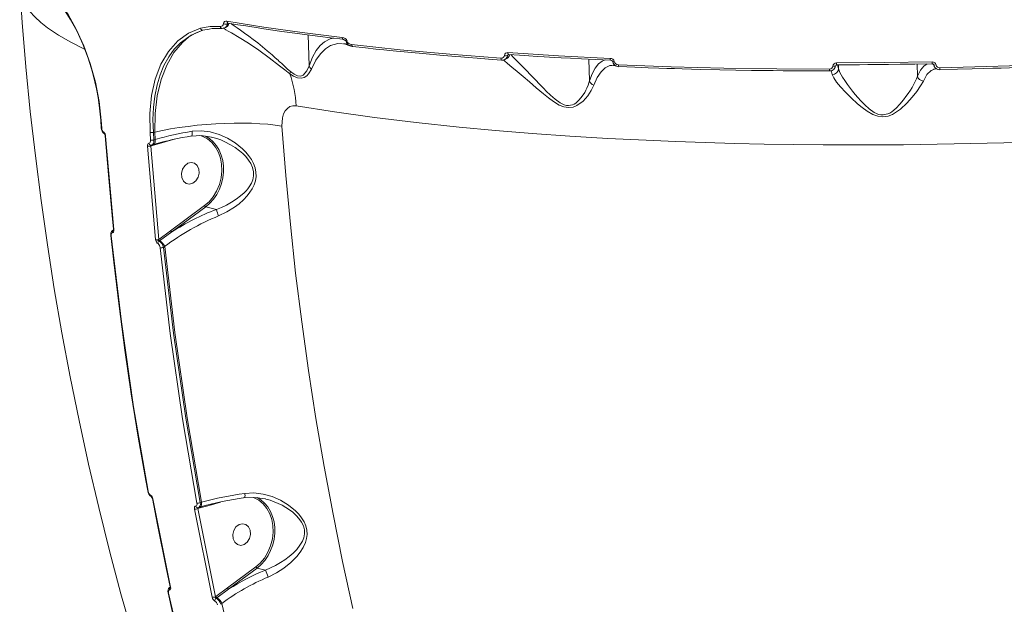
# Model space of a CAD drawing. Units: millimetres. Extents: x 34263 to 49515, y -5113 to 13133.
# Drawn here: x 45722 to 46126, y -1012 to -771 of the extents above; entities that cross this region are included whole.
import ezdxf

# ---------------------------------------------------------------- set-up
doc = ezdxf.new("R2010")
doc.units = ezdxf.units.MM
doc.layers.add('DiKom', color=7, linetype='Continuous')

msp = doc.modelspace()

# ---------------------------------------------------------------- linework, layer by layer
at = {"layer": 'DiKom', "color": 7, "linetype": 'Continuous', "lineweight": 15}
for p, q in [((45796.87, -775.85), (45799.44, -775.37)), ((45806.95, -773.57), (45807.06, -773.09)), ((45807.13, -772.88), (45807.06, -773.09)), ((45807.39, -772.92), (45807.46, -772.91)), ((45840.18, -777.77), (45840.47, -790.38)), ((45855.68, -780.3), (45854.5, -779.57)), ((45854.61, -781.36), (45854.76, -781.37)), ((45854.72, -781.3), (45857.13, -782.18)), ((45955.39, -787.72), (45955.6, -796.64)), ((45965.14, -788.72), (45964.24, -788.18)), ((45965.27, -790.18), (45966.55, -790.54)), ((45965.33, -790.25), (45965.44, -790.25)), ((46057.84, -791.57), (46057.4, -790.03)), ((46057.81, -790.03), (46057.84, -791.57)), ((46057.84, -791.57), (46057.84, -791.57)), ((46090.12, -789.7), (46090.23, -794.67)), ((46096.92, -790.07), (46096.12, -789.59)), ((45754.97, -812.84), (45754.97, -812.82)), ((45754.99, -812.84), (45755.2, -815.95)), ((45755.14, -812.95), (45755.36, -816.06)), ((45756.98, -819.32), (45760.37, -857.66)), ((45775.44, -820.92), (45775.21, -817.81)), ((45777.12, -817.67), (45776.58, -817.76)), ((45776.81, -820.86), (45776.58, -817.76)), ((45777.33, -820.71), (45777.12, -817.67)), ((45777.49, -861.8), (45774.1, -823.46)), ((45775.47, -823.41), (45776.18, -823.2)), ((45778.86, -861.71), (45775.47, -823.41)), ((45775.53, -822.99), (45776.08, -822.88)), ((45775.93, -822.94), (45776.57, -822.75)), ((45775.94, -822.91), (45776.07, -822.87)), ((45776.18, -823.2), (45781.4, -821.71)), ((45776.57, -822.75), (45776.6, -822.74)), ((45776.81, -820.86), (45777.33, -820.71)), ((45781.4, -821.71), (45785.19, -820.59)), ((45797.6, -847.86), (45783.65, -858.14)), ((45798.07, -848.35), (45784.13, -858.62)), ((45798.07, -848.35), (45802.42, -849.4)), ((45802.42, -849.4), (45802.42, -849.4)), ((45760.2, -857.9), (45759.81, -858.05)), ((45760.01, -857.89), (45759.82, -858.03)), ((45760.21, -857.73), (45760.03, -857.87)), ((45783.65, -858.14), (45778.86, -861.71)), ((45784.13, -858.62), (45779.11, -862.32)), ((45778.81, -862.05), (45778.86, -861.71)), ((45779.11, -862.32), (45778.94, -862.44)), ((45780.72, -865.04), (45781.23, -864.67)), ((45774.24, -965.02), (45774.24, -965.01)), ((45776.15, -968.18), (45776.15, -968.17)), ((45776.32, -968.31), (45783.62, -1004.54)), ((45795.83, -969.82), (45796.36, -969.66)), ((45800.44, -970.66), (45804.07, -969.59)), ((45800.74, -1008.68), (45793.45, -972.45)), ((45794.72, -971.9), (45795.2, -971.8)), ((45794.8, -972.27), (45795.21, -972.15)), ((45802.1, -1008.47), (45794.8, -972.27)), ((45795.05, -971.86), (45795.59, -971.7)), ((45795.11, -971.81), (45795.23, -971.77)), ((45795.21, -972.15), (45800.44, -970.66)), ((45795.59, -971.7), (45795.63, -971.69)), ((45818.65, -996.22), (45806.98, -1004.82)), ((45819.13, -996.71), (45807.46, -1005.31)), ((45819.13, -996.71), (45822.55, -997.53)), ((45822.55, -997.53), (45822.55, -997.53)), ((45783.57, -1004.55), (45783.2, -1004.68)), ((45783.46, -1004.48), (45783.21, -1004.66)), ((45783.45, -1004.41), (45783.45, -1004.4)), ((45806.98, -1004.82), (45802.19, -1008.4)), ((45807.46, -1005.31), (45802.62, -1008.87)), ((45782.66, -1006.81), (45782.66, -1006.8)), ((45802.19, -1008.4), (45802.1, -1008.47)), ((45802.62, -1008.87), (45802.32, -1009.08)), ((45804.25, -1011.58), (45804.73, -1011.22))]:
    msp.add_line(p, q, dxfattribs=at)
at = {"layer": 'DiKom', "color": 7, "linetype": 'Continuous', "lineweight": 15, "flags": 128}
for points in [[(45721.7, -758.24), (45722.71, -772.61), (45724.25, -790.92), (45726.06, -809.2), (45728.12, -827.46), (45730.45, -845.69), (45733.05, -863.89), (45735.9, -882.03), (45739.02, -900.13), (45742.41, -918.17), (45746.05, -936.15), (45749.96, -954.05), (45754.14, -971.88), (45758.58, -989.63), (45763.28, -1007.29), (45768.24, -1024.85)], [(45748.35, -783.54), (45742.75, -780.78), (45737.57, -777.82), (45733.13, -774.82), (45730.32, -772.59), (45727.91, -770.34), (45725.9, -768.09), (45724.29, -765.83), (45723.06, -763.56), (45722.22, -761.29), (45721.75, -759.03), (45721.77, -758.3)], [(45734.1, -760.08), (45737.88, -764.23), (45741.54, -769.4), (45744.94, -775.4), (45748.02, -782.17), (45750.64, -789.47), (45752.75, -797.18), (45754.26, -805.06), (45755.14, -812.95)], [(45734.27, -760.67), (45736.73, -763.24), (45738.71, -765.68), (45740.24, -767.79), (45741.37, -769.5), (45742.45, -771.25), (45745.11, -776.11), (45747.58, -781.53), (45749.77, -787.31), (45751.54, -793.04), (45752.02, -794.82), (45752.56, -797), (45753.19, -799.89), (45753.86, -803.49), (45754.49, -807.8), (45754.97, -812.82)], [(45775.21, -817.81), (45775.08, -810.07), (45775.79, -802.68), (45777.32, -795.89), (45779.67, -789.76), (45782.77, -784.52), (45786.58, -780.24), (45790.99, -777.06), (45795.94, -775.03)], [(45776.58, -817.76), (45776.4, -812.53), (45776.59, -807.58), (45777.13, -802.95), (45778.08, -798.3), (45779.36, -794.08), (45780.92, -790.29), (45782.91, -786.7), (45785.17, -783.58), (45787.69, -780.96), (45792.02, -777.84), (45796.87, -775.85)], [(45777.12, -817.67), (45777.25, -809.99), (45778.15, -802.72), (45779.77, -796.05), (45782.06, -790.12), (45784.99, -785.02), (45788.52, -780.84), (45791.06, -778.71), (45793.85, -777.03), (45796.87, -775.85)], [(45795.94, -775.03), (45799.9, -774.3), (45804.03, -774.25)], [(45795.94, -775.03), (45796, -775.21), (45796.08, -775.38), (45796.18, -775.53), (45796.31, -775.66), (45796.44, -775.75), (45796.58, -775.82), (45796.73, -775.85), (45796.87, -775.85)], [(45799.44, -775.37), (45800.74, -775.13), (45804.78, -775.07)], [(45804.03, -774.25), (45804.06, -774.43), (45804.11, -774.6), (45804.18, -774.75), (45804.28, -774.88), (45804.39, -774.98), (45804.51, -775.04), (45804.65, -775.08), (45804.78, -775.07)], [(45805.23, -774.9), (45805.58, -775.17), (45806.28, -775.6), (45807.3, -776.18), (45808.6, -776.92), (45811.84, -778.81), (45815.67, -781.19), (45819.83, -783.99), (45824.11, -787.11), (45828.38, -790.43), (45830.47, -792.08), (45832.56, -793.68)], [(45805.36, -773.13), (45805.59, -773.21), (45805.85, -773.27), (45806.14, -773.3), (45806.41, -773.31), (45806.66, -773.29), (45806.86, -773.24), (45807, -773.17), (45807.06, -773.09)], [(45806.74, -772.1), (45821.91, -774.5), (45837.71, -776.72), (45854.08, -778.78)], [(45807.12, -772.87), (45811.21, -773.54), (45814.49, -774.07), (45816.94, -774.45), (45818.92, -774.76), (45820.96, -775.07), (45829.28, -776.29), (45834.69, -777.04), (45839.75, -777.72), (45841.93, -778), (45845.07, -778.4), (45849.23, -778.92), (45854.41, -779.54)], [(45832.91, -792.81), (45831.69, -791.75), (45830.43, -790.61), (45829.12, -789.41), (45828.7, -789.02), (45828.25, -788.6), (45827.75, -788.15), (45827.21, -787.66), (45826.47, -787), (45825.27, -785.93), (45823.33, -784.25), (45821.39, -782.64), (45819.39, -781.02), (45817.58, -779.63), (45815.71, -778.23), (45814.03, -777.02), (45812.39, -775.85), (45810.97, -774.87), (45809.71, -773.99), (45808.74, -773.3), (45808.48, -773.09)], [(45850.6, -779.08), (45849.14, -779.33), (45846.76, -780.59), (45845.04, -782.12), (45843.41, -784.2), (45841.88, -786.91), (45840.47, -790.38)], [(45854.69, -779.58), (45855.27, -779.85), (45855.28, -779.85)], [(45841.44, -791.76), (45843.2, -788.16), (45845.12, -785.46), (45847.18, -783.49), (45849.35, -782.14), (45852.32, -781.27), (45854.26, -781.35)], [(45854.76, -781.37), (45855.38, -781.39), (45858.51, -782.51)], [(45856.86, -781.97), (45857.67, -782.35), (45858.51, -782.51)], [(45857.94, -781.7), (45877.84, -783.82), (45898.3, -785.69), (45919.25, -787.31)], [(45858.26, -782.46), (45863.61, -783.07), (45867.9, -783.53), (45871.11, -783.87), (45873.69, -784.14), (45876.34, -784.4), (45887.15, -785.44), (45894.15, -786.07), (45900.68, -786.63), (45902.82, -786.8), (45905.75, -787.04), (45909.5, -787.33), (45914.08, -787.67), (45919.5, -788.06)], [(45919.25, -787.31), (45919.26, -787.49), (45919.29, -787.65), (45919.33, -787.8), (45919.38, -787.92), (45919.45, -788.02), (45919.52, -788.08), (45919.6, -788.11), (45919.68, -788.1)], [(45920.36, -788.03), (45920.73, -788.44), (45921.98, -789.5), (45923.76, -790.97), (45925.91, -792.76), (45928.35, -794.83), (45930.97, -797.08), (45933.73, -799.48), (45936.67, -801.96), (45938.71, -803.59), (45940.86, -805.14), (45943.2, -806.53), (45945.09, -807.28), (45947.02, -807.6), (45948.83, -807.4), (45950.42, -806.79), (45952.94, -804.94), (45954.85, -802.78), (45956.29, -800.57), (45957.33, -798.4)], [(45921.48, -787.39), (45921.52, -787.36), (45921.92, -786.74)], [(45922.1, -785.02), (45942.93, -786.31), (45964.02, -787.37)], [(45922.1, -786.11), (45922.12, -786.02), (45922.16, -785.95), (45922.17, -785.94)], [(45922.13, -786), (45922.25, -785.87), (45922.43, -785.82)], [(45922.35, -785.78), (45926.82, -786.08), (45930.75, -786.34), (45934.12, -786.55), (45936.93, -786.72), (45939.18, -786.85), (45941.07, -786.96), (45943.99, -787.12), (45947.76, -787.33), (45952.37, -787.57), (45957.86, -787.84), (45964.22, -788.13)], [(45922.35, -785.78), (45922.39, -785.8), (45922.44, -785.82)], [(45955.6, -796.65), (45955.36, -797.43), (45955.01, -798.42), (45954.5, -799.63), (45954.12, -800.43), (45953.62, -801.36), (45952.62, -802.95), (45951.41, -804.45), (45949.96, -805.74), (45949.28, -806.16), (45948.6, -806.47), (45946.97, -806.76), (45946.11, -806.68), (45945.21, -806.43), (45944.39, -806.09), (45943.53, -805.61), (45941.51, -804.16), (45939.63, -802.52), (45937.85, -800.79), (45936.84, -799.78), (45935.89, -798.8), (45934.68, -797.54), (45933.83, -796.65), (45932.91, -795.68), (45931.31, -794.01), (45929.84, -792.48), (45928.44, -791.05), (45926.48, -789.07), (45924.81, -787.4), (45924.12, -786.7), (45923.59, -786.13), (45923.37, -785.85)], [(45962.03, -788.03), (45960.81, -788.47), (45959.36, -789.61), (45957.99, -791.34), (45956.73, -793.69), (45955.6, -796.64)], [(45964.28, -788.16), (45964.24, -788.15), (45964.22, -788.13)], [(46099.41, -791.27), (46118.55, -790.77), (46137.42, -790.11), (46155.99, -789.31), (46174.22, -788.36), (46192.09, -787.27)], [(46099.44, -792.02), (46106.69, -791.85), (46112.72, -791.7), (46117.53, -791.56), (46121.17, -791.45), (46124.54, -791.34), (46127.98, -791.22), (46136.25, -790.92), (46144.55, -790.58), (46151.57, -790.27), (46158.48, -789.95), (46164.77, -789.63), (46167.92, -789.46), (46172.21, -789.23), (46177.66, -788.92), (46184.26, -788.53), (46192, -788.04)], [(45832.56, -793.68), (45834.15, -794.7), (45835.75, -795.38), (45837.25, -795.55), (45838.51, -795.23), (45839.52, -794.58), (45840.32, -793.73), (45841.44, -791.76)], [(45840.47, -790.39), (45839.6, -792.53), (45838.12, -794.23), (45837.04, -794.65), (45835.72, -794.54), (45834.3, -793.85), (45832.91, -792.81)], [(45840.47, -790.39), (45840.82, -791.14), (45841.44, -791.76)], [(45957.33, -798.4), (45958.77, -795.22), (45960.37, -792.86), (45962.1, -791.24), (45963.94, -790.36), (45964.98, -790.28)], [(45964.28, -788.16), (45964.58, -788.22), (45964.84, -788.34)], [(45966.5, -790.49), (45967.1, -790.71), (45967.7, -790.8)], [(45967.45, -790.01), (45989.08, -790.8), (46010.77, -791.35), (46032.46, -791.67), (46054.08, -791.77)], [(45967.64, -790.76), (45974.21, -791.03), (45979.69, -791.23), (45984.08, -791.39), (45987.41, -791.5), (45990.5, -791.59), (45993.66, -791.69), (46001.32, -791.89), (46009.04, -792.07), (46015.61, -792.2), (46022.11, -792.3), (46028.05, -792.38), (46031.05, -792.41), (46035.14, -792.45), (46040.35, -792.49), (46046.68, -792.52), (46054.16, -792.53)], [(45967.64, -790.76), (45967.66, -790.78), (45967.7, -790.8)], [(46054.08, -791.77), (46054.09, -791.95), (46054.1, -792.12), (46054.11, -792.26), (46054.13, -792.39), (46054.15, -792.48), (46054.17, -792.54), (46054.19, -792.56), (46054.21, -792.56)], [(46055.9, -791.86), (46056.36, -791.28), (46056.63, -790.45)], [(46056.03, -791.75), (46056.06, -791.72), (46056.44, -791.13)], [(46056.98, -789.27), (46076.72, -789.14), (46096.28, -788.83)], [(46057.06, -790.03), (46062.11, -790.01), (46066.39, -789.99), (46069.9, -789.96), (46072.64, -789.94), (46074.79, -789.92), (46078.34, -789.88), (46083.11, -789.82), (46089.1, -789.72), (46096.31, -789.59)], [(46057.06, -790.03), (46057.07, -790.05), (46057.08, -790.06)], [(46090.24, -794.7), (46089.82, -795.73), (46089.28, -796.89), (46088.7, -798.01), (46087.99, -799.29), (46087.32, -800.39), (46086.41, -801.8), (46085.52, -803.09), (46084.56, -804.39), (46083.04, -806.23), (46081.52, -807.83), (46079.7, -809.32), (46078.87, -809.83), (46078.07, -810.21), (46076.19, -810.63), (46075.23, -810.58), (46074.25, -810.37), (46073.38, -810.04), (46072.47, -809.57), (46070.44, -808.14), (46068.62, -806.49), (46066.95, -804.76), (46065.79, -803.47), (46064.71, -802.19), (46063.55, -800.78), (46062.71, -799.7), (46061.47, -798.04), (46060.41, -796.53), (46059.49, -795.12), (46058.41, -793.19), (46057.84, -791.57)], [(46094.19, -789.63), (46092.81, -790.53), (46091.46, -792.23), (46090.23, -794.67)], [(46092.64, -796.69), (46094.13, -794.04), (46095.79, -792.36), (46097.57, -791.69), (46098.33, -791.84)], [(46096.31, -789.62), (46096.31, -789.61), (46096.31, -789.59)], [(46096.31, -789.62), (46096.51, -789.65), (46096.67, -789.72)], [(46096.84, -791.84), (46097.56, -791.64), (46098.35, -791.85)], [(46098.29, -791.83), (46098.86, -792.01), (46099.44, -792.06)], [(46099.44, -792.02), (46099.44, -792.04), (46099.44, -792.06)], [(46054.82, -792.48), (46054.99, -792.87), (46055.26, -793.98)], [(46055.26, -793.98), (46055.86, -795.37), (46057.04, -797.09), (46058.69, -799.08), (46060.7, -801.28), (46063, -803.6), (46065.6, -806), (46067.52, -807.6), (46069.61, -809.12), (46071.96, -810.46), (46073.91, -811.17), (46076.05, -811.44), (46078.15, -811.12), (46080.04, -810.36), (46083.22, -808.2), (46085.84, -805.76), (46088.07, -803.31), (46089.97, -800.94), (46091.52, -798.7), (46092.64, -796.69)], [(46090.23, -794.67), (46090.23, -794.69), (46090.24, -794.7)], [(45835.15, -806.87), (45833.86, -806.84), (45832.65, -807.19), (45831.59, -807.9), (45830.7, -808.93), (45830.02, -810.22), (45829.56, -811.74), (45829.34, -815.18)], [(46145.78, -821.32), (46125.68, -822.03), (46105.23, -822.54), (46084.49, -822.85), (46063.53, -822.95), (46051.48, -822.9), (46039.39, -822.78), (46027.27, -822.59), (46015.15, -822.32), (46003.03, -821.97), (45990.92, -821.54), (45978.85, -821.02), (45963.11, -820.23), (45947.52, -819.28), (45932.13, -818.2), (45916.96, -816.97), (45902.07, -815.59), (45884.4, -813.72), (45867.31, -811.64), (45850.87, -809.36), (45835.15, -806.87)], [(45755.14, -812.95), (45755.05, -812.92), (45754.99, -812.88), (45754.97, -812.84), (45754.97, -812.84)], [(45755.36, -816.06), (45755.27, -816.03), (45755.22, -815.99), (45755.19, -815.95)], [(45829.34, -815.18), (45826.56, -814.78), (45823.55, -814.45), (45820.32, -814.21), (45816.92, -814.05), (45813.37, -813.97), (45809.71, -813.98), (45805.96, -814.08), (45802.16, -814.26), (45798.35, -814.53), (45794.56, -814.87), (45790.83, -815.29), (45787.18, -815.79), (45783.66, -816.35), (45780.3, -816.98), (45777.12, -817.67)], [(45829.34, -815.18), (45830.92, -835.42), (45832.8, -855.58), (45834.97, -875.65), (45837.45, -895.64), (45840.22, -915.54), (45843.29, -935.33), (45846.65, -955.01), (45850.31, -974.58), (45854.26, -994.03), (45858.5, -1013.36)], [(45756.98, -819.32), (45756.88, -819.29), (45756.83, -819.25), (45756.8, -819.21), (45756.8, -819.21)], [(45756.82, -819.2), (45758.1, -835.25), (45759.78, -853.39), (45760.22, -857.54)], [(45792.03, -819.32), (45796.18, -819.08), (45800.44, -819.69)], [(45803.37, -852.09), (45806.75, -850.45), (45809.87, -848.5), (45811.78, -847.06), (45813.56, -845.47), (45815.14, -843.78), (45816.23, -842.37), (45817.13, -840.95), (45817.92, -839.33), (45818.44, -837.71), (45818.72, -835.92), (45818.68, -834.12), (45818.32, -832.33), (45817.65, -830.52), (45816.79, -828.91), (45815.68, -827.29), (45814.5, -825.88), (45813.14, -824.51), (45810.2, -822.13), (45807, -820.17), (45803.54, -818.62), (45799.94, -817.58), (45796.2, -817.11), (45792.47, -817.32)], [(45795.62, -819.11), (45796.65, -819.37), (45798.74, -820.42), (45800.59, -821.95), (45802.13, -823.85), (45803.3, -826.02), (45804.1, -828.34), (45804.56, -830.82), (45804.66, -833.54), (45804.37, -836.37), (45803.65, -839.19), (45802.54, -841.85), (45801.1, -844.24), (45799.42, -846.26), (45797.6, -847.86)], [(45797.95, -819.32), (45797.97, -819.33), (45799.66, -820.33), (45801.18, -821.64), (45802.51, -823.24), (45803.61, -825.08), (45804.46, -827.13), (45805.04, -829.34), (45805.33, -831.67), (45805.34, -834.06), (45805.06, -836.46), (45804.5, -838.82), (45803.66, -841.1), (45802.58, -843.23), (45801.27, -845.18), (45799.75, -846.89), (45798.07, -848.35)], [(45800.36, -819.69), (45800.92, -819.81), (45802.67, -820.33), (45804.23, -820.89), (45805.96, -821.64), (45808.29, -822.85), (45810.09, -823.98), (45811.92, -825.33), (45813.25, -826.49), (45814.48, -827.74), (45815.66, -829.2), (45816.55, -830.61), (45817.27, -832.22), (45817.68, -833.95), (45817.71, -835.66), (45817.59, -836.47), (45817.37, -837.29), (45816.8, -838.69), (45815.93, -840.14), (45815.3, -840.97), (45814.62, -841.76), (45813.86, -842.54), (45812.36, -843.87), (45810.59, -845.2), (45808.65, -846.45), (45806.56, -847.6), (45804.54, -848.56), (45802.42, -849.4)], [(45774.1, -823.46), (45774.12, -822.97), (45774.25, -822.57), (45774.47, -822.29), (45774.76, -822.19)], [(45774.76, -822.19), (45775.06, -822.08), (45775.28, -821.81), (45775.41, -821.41), (45775.44, -820.92)], [(45775.47, -823.41), (45775.48, -823.26), (45775.51, -823.18), (45775.55, -823.1), (45775.6, -823.03), (45775.66, -822.99), (45775.75, -822.96)], [(45776.07, -822.87), (45776.16, -822.84), (45776.38, -822.65), (45776.58, -822.35), (45776.73, -821.94), (45776.8, -821.54), (45776.81, -820.86)], [(45776.6, -822.74), (45776.61, -822.74), (45776.83, -822.62), (45777.01, -822.43), (45777.16, -822.18), (45777.27, -821.87), (45777.34, -821.51), (45777.36, -821.12), (45777.33, -820.71)], [(45792.81, -838.66), (45791.4, -839.02), (45790.04, -838.7), (45788.94, -837.75), (45788.27, -836.32), (45788.12, -834.62), (45788.53, -832.91), (45789.42, -831.45), (45790.67, -830.47)], [(45790.67, -830.47), (45792.08, -830.11), (45793.44, -830.43), (45794.54, -831.38), (45795.22, -832.81), (45795.36, -834.52), (45794.96, -836.22), (45794.06, -837.68), (45792.81, -838.66)], [(45759.11, -860.16), (45759.11, -860.16), (45759.11, -860.16)], [(45759.28, -860.28), (45759.19, -860.24), (45759.14, -860.2), (45759.11, -860.16)], [(45759.14, -860.15), (45760.31, -871.13), (45762.47, -889.18), (45764.86, -907.18), (45767.49, -925.12), (45770.36, -943), (45773.47, -960.8), (45774.26, -965.01)], [(45759.83, -858.97), (45759.56, -859.07), (45759.37, -859.36), (45759.28, -859.78), (45759.28, -860.28)], [(45759.28, -860.28), (45763.44, -895.53), (45768.48, -930.49), (45774.41, -965.14)], [(45760.35, -858.36), (45760.27, -858.61), (45760.15, -858.8), (45760, -858.93), (45759.83, -858.97)], [(45760.18, -857.81), (45760.15, -857.81), (45760.03, -857.87)], [(45760.2, -857.54), (45760.21, -857.76), (45760.19, -857.93)], [(45760.37, -857.66), (45760.28, -857.63), (45760.22, -857.59), (45760.2, -857.54), (45760.2, -857.54)], [(45760.37, -857.66), (45760.39, -858.03), (45760.35, -858.36)], [(45777.68, -862.55), (45777.56, -862.18), (45777.49, -861.8)], [(45778.94, -862.44), (45778.88, -862.38), (45778.83, -862.28), (45778.81, -862.18), (45778.81, -862.05)], [(45796.36, -969.66), (45790.43, -934.97), (45785.38, -899.97), (45781.23, -864.67)], [(45794.48, -969.99), (45788.55, -935.34), (45783.51, -900.38), (45779.36, -865.13)], [(45795.83, -969.82), (45789.91, -935.19), (45784.87, -900.27), (45780.72, -865.04)], [(45774.41, -965.14), (45774.32, -965.1), (45774.26, -965.06), (45774.24, -965.02)], [(45823.68, -1000.37), (45827.07, -998.66), (45830.16, -996.67), (45832.97, -994.42), (45835.43, -991.95), (45836.86, -990.15), (45838.07, -988.24), (45838.98, -986.25), (45839.45, -984.56), (45839.65, -982.91), (45839.55, -981.13), (45839.12, -979.37), (45838.41, -977.7), (45837.4, -976.04), (45836.27, -974.59), (45834.9, -973.17), (45831.98, -970.81), (45828.74, -968.87), (45825.27, -967.36), (45821.63, -966.34), (45817.87, -965.86), (45814.1, -966.01)], [(45776.32, -968.31), (45776.23, -968.27), (45776.17, -968.23), (45776.15, -968.18)], [(45776.18, -968.17), (45778.2, -978.9), (45781.78, -996.55), (45783.48, -1004.39)], [(45793.96, -971.22), (45794.24, -971.12), (45794.43, -970.86), (45794.51, -970.47), (45794.48, -969.99)], [(45795.23, -971.77), (45795.39, -971.71), (45795.71, -971.27), (45795.86, -970.65), (45795.83, -969.82)], [(45795.63, -971.69), (45795.64, -971.69), (45795.86, -971.57), (45796.04, -971.38), (45796.19, -971.13), (45796.3, -970.82), (45796.37, -970.47), (45796.39, -970.08), (45796.36, -969.66)], [(45813.74, -967.85), (45818.15, -967.65), (45822.62, -968.32)], [(45817.53, -967.68), (45817.71, -967.72), (45819.8, -968.78), (45821.65, -970.3), (45823.19, -972.21), (45824.36, -974.38), (45825.16, -976.7), (45825.62, -979.18), (45825.72, -981.89), (45825.42, -984.72), (45824.7, -987.54), (45823.59, -990.21), (45822.15, -992.6), (45820.47, -994.62), (45818.65, -996.22)], [(45819.18, -967.76), (45820.72, -968.69), (45822.24, -970), (45823.57, -971.6), (45824.67, -973.44), (45825.51, -975.49), (45826.09, -977.7), (45826.39, -980.02), (45826.4, -982.41), (45826.12, -984.82), (45825.55, -987.18), (45824.72, -989.45), (45823.64, -991.59), (45822.32, -993.53), (45820.81, -995.25), (45819.13, -996.71)], [(45822.72, -968.35), (45824.52, -968.85), (45826.19, -969.44), (45827.83, -970.12), (45829.43, -970.9), (45830.96, -971.77), (45832.43, -972.73), (45833.83, -973.8), (45835.24, -975.08), (45836.35, -976.32), (45837.38, -977.79), (45838.15, -979.39), (45838.56, -981.05), (45838.6, -982.69), (45838.29, -984.24), (45837.73, -985.67), (45836.74, -987.34), (45835.42, -989.01), (45833.95, -990.51), (45832.35, -991.9), (45830.52, -993.27), (45828.75, -994.43), (45826.73, -995.6), (45824.68, -996.63), (45822.55, -997.53)], [(45793.45, -972.45), (45793.41, -971.97), (45793.49, -971.58), (45793.68, -971.32), (45793.96, -971.22)], [(45794.8, -972.27), (45794.77, -972.11), (45794.78, -971.99), (45794.84, -971.91), (45794.93, -971.87)], [(45813.87, -987.02), (45812.46, -987.38), (45811.1, -987.06), (45810, -986.11), (45809.32, -984.68), (45809.18, -982.97), (45809.58, -981.27), (45810.48, -979.81), (45811.73, -978.83)], [(45811.73, -978.83), (45813.14, -978.47), (45814.5, -978.79), (45815.6, -979.74), (45816.28, -981.17), (45816.42, -982.87), (45816.01, -984.58), (45815.12, -986.04), (45813.87, -987.02)], [(45783.22, -1005.74), (45782.98, -1005.83), (45782.83, -1006.08), (45782.77, -1006.47), (45782.83, -1006.94)], [(45783.62, -1004.54), (45783.68, -1005.01), (45783.62, -1005.39), (45783.47, -1005.65), (45783.22, -1005.74)], [(45783.45, -1004.41), (45783.47, -1004.51), (45783.48, -1004.59), (45783.49, -1004.64), (45783.5, -1004.65), (45783.5, -1004.65)], [(45783.62, -1004.54), (45783.53, -1004.5), (45783.47, -1004.45), (45783.45, -1004.41)], [(45782.83, -1006.94), (45782.74, -1006.9), (45782.68, -1006.85), (45782.66, -1006.81)], [(45782.69, -1006.8), (45784.19, -1013.75), (45788.24, -1031.22), (45792.52, -1048.6), (45797.04, -1065.88), (45801.78, -1083.05), (45806.76, -1100.1), (45809.02, -1107.46)], [(45782.83, -1006.94), (45790.74, -1040.92), (45799.52, -1074.49), (45809.17, -1107.6)], [(45802.32, -1009.08), (45802.27, -1009.05), (45802.22, -1009), (45802.17, -1008.93), (45802.13, -1008.84), (45802.1, -1008.68), (45802.1, -1008.47)], [(45831.1, -1112.01), (45821.44, -1078.85), (45812.65, -1045.25), (45804.73, -1011.22)]]:
    msp.add_lwpolyline(points, dxfattribs=at)
at = {"layer": 'DiKom', "color": 7, "linetype": 'Continuous', "lineweight": 15}
for centre, radius, start, end in [((45804.14, -773.02), 1.23, 264.4842, 355.0544), ((45804.87, -772.88), 2.2, 267.6826, 341.6824), ((45806.49, -773.2), 1.13, 77.6178, 176.1198), ((45805.19, -772.41), 2.48, 284.8087, 348.0812), ((45807.58, -772.16), 0.85, 175.7587, 238.6449), ((45807.33, -773.1), 0.271, 120.7348, 178.0986), ((45854.96, -778.86), 0.885, 174.6326, 230.5597), ((45854.07, -780.88), 2.1, 16.6144, 89.89), ((45854.59, -779.24), 0.353, 239.6799, 286.3938), ((45854.98, -780.56), 0.771, 19.7339, 66.8102), ((45855.74, -778.45), 1.86, 266.2852, 279.6481), ((45858.25, -779.73), 2.64, 192.4984, 238.0894), ((45858.04, -779.57), 2.14, 199.355, 267.3096), ((45858.84, -781.78), 0.903, 175.0696, 229.0933), ((45858.44, -782.18), 0.336, 237.6901, 282.8219), ((45919.37, -785.98), 1.33, 264.6231, 352.6103), ((45919.82, -785.86), 2.26, 263.663, 317.2539), ((45919.82, -785.79), 2.31, 266.6187, 352.1929), ((45921.98, -786.32), 1.3, 84.5979, 172.7486), ((45921.41, -784.42), 1.88, 247.4704, 296.1107), ((45920.52, -785.37), 2.42, 282.6425, 349.2784), ((45923.1, -785.13), 1, 173.8734, 220.7421), ((45965.19, -787.48), 1.18, 174.3822, 213.1932), ((45964.09, -789.11), 1.74, 13.1344, 92.3569), ((45840.52, -790.38), 0.0444, 178.6302, 192.5462), ((45964.59, -788.86), 0.578, 14.5263, 62.5538), ((45965.4, -786.86), 1.89, 260.2047, 281.1337), ((45967.49, -788.28), 2.39, 190.5116, 247.1037), ((45967.43, -788.27), 1.74, 194.8148, 270.6761), ((45968.68, -790.11), 1.24, 175.0662, 211.6108), ((46054.1, -790.32), 1.45, 269.3125, 352.1677), ((46054.23, -790.16), 2.4, 268.8921, 318.6085), ((46055.34, -791.47), 2.52, 268.1552, 357.5702), ((46056.96, -790.72), 1.45, 89.3105, 172.1276), ((46056.05, -788.86), 1.74, 252.6542, 293.4859), ((46057.08, -790.52), 0.463, 90.077, 155.2378), ((46060.03, -789.36), 3.05, 178.3566, 192.7589), ((46096.36, -790.37), 1.55, 11.7727, 92.7814), ((46115.86, -788.53), 19.58, 180.8748, 183.1085), ((46096.44, -790.17), 0.498, 11.4424, 56.5801), ((46097.33, -787.92), 2.2, 257.1582, 284.0899), ((46099.25, -789.66), 2.37, 189.8448, 255.081), ((46099.33, -789.75), 1.51, 191.5234, 272.9519), ((46135.51, -790.57), 36.1, 181.1004, 182.3025), ((45836.26, -794.65), 3.83, 151.1734, 165.3289), ((45787.54, -809.31), 47.67, 2.9379, 19.1406), ((46092.89, -793.93), 2.77, 195.9763, 264.9012), ((45958.08, -795.89), 2.62, 196.9517, 253.1984), ((45955.64, -796.64), 0.0438, 178.425, 192.7635), ((45758.43, -815.81), 3.24, 182.5226, 232.5433), ((45757.54, -816.04), 2.17, 180.5483, 229.4161), ((45756.88, -817.77), 0.722, 173.5558, 237.3272), ((45754.8, -819.35), 2.18, 0.7464, 49.5448), ((45755.54, -819.16), 1.26, 357.7061, 37.9028), ((45775.75, -814.02), 3.83, 261.4811, 282.6052), ((45813.01, -950.79), 133.14, 98.8759, 105.8941), ((45812.27, -941.54), 125.79, 99.056, 106.1422), ((45788.63, -818.18), 3.93, 344.1783, 12.6411), ((45774.62, -819.73), 3.77, 261.4403, 282.9688), ((45775.64, -822.14), 0.875, 183.2818, 257.0475), ((45775.96, -817.16), 3.8, 261.511, 282.7842), ((45776.63, -823.1), 0.455, 145.5864, 192.3206), ((45781.8, -821.6), 0.41, 137.5152, 194.7664), ((45798.45, -847.52), 0.919, 201.6735, 244.2576), ((45840.14, -942.78), 97.86, 112.071, 127.0441), ((45841.96, -950.61), 108.66, 111.3394, 122.163), ((45820.84, -844.39), 19.09, 195.2054, 203.7667), ((45761.37, -859.68), 2.31, 134.5764, 191.9289), ((45760.89, -858.73), 1.09, 130.3006, 192.4908), ((45760.63, -858.01), 0.446, 170.2148, 231.4246), ((45784.51, -857.8), 0.919, 201.6735, 244.2576), ((45777.95, -858.35), 3.49, 261.7869, 285.1792), ((45780.68, -867.86), 6.1, 107.9147, 119.5821), ((45779.3, -862.02), 1.71, 198.1201, 237.8226), ((45779.75, -863.49), 1.33, 127.5389, 178.9034), ((45777.17, -865.22), 2.19, 2.4363, 53.3855), ((45779.5, -861.57), 0.842, 214.6664, 241.9351), ((45776.81, -865.75), 3.98, 10.2849, 56.3881), ((45776.68, -866.59), 4.94, 22.8831, 59.8933), ((45779.8, -861.69), 3.47, 261.9211, 285.3314), ((45777.6, -964.5), 3.4, 188.6947, 235.2576), ((45776.81, -964.8), 2.43, 187.9557, 232.2223), ((45776.04, -966.72), 0.677, 180.6571, 239.7353), ((45773.91, -968.65), 2.44, 8.1549, 52.3373), ((45774.59, -968.39), 1.57, 7.5758, 43.8815), ((45794.78, -967.13), 2.88, 262.7452, 291.4096), ((45832.98, -1103.72), 137.23, 97.866, 105.8267), ((45831.68, -1096.87), 132.03, 97.6523, 105.5397), ((45809.1, -966.95), 5.09, 350.5495, 10.6663), ((45793.75, -969.61), 2.86, 262.6318, 291.5982), ((45794.79, -971.07), 0.846, 190.2341, 259.1726), ((45795.66, -972.05), 0.455, 145.5864, 192.3207), ((45800.84, -970.55), 0.41, 137.5151, 194.7664), ((45860.76, -1090.28), 100.31, 112.3929, 122.1039), ((45819.51, -995.88), 0.919, 201.6735, 244.2576), ((45870.93, -979.74), 51.55, 200.1949, 203.5889), ((45858.58, -1083.41), 90.08, 112.7919, 126.7322), ((45784.59, -1006.12), 2.05, 134.8661, 199.6545), ((45784.28, -1005.39), 1.11, 136.1762, 197.9463), ((45807.84, -1004.48), 0.919, 201.6735, 244.2576), ((45801.01, -1005.99), 2.7, 262.8403, 293.7194), ((45803.05, -1008.27), 2.34, 189.9842, 237.1274), ((45803.15, -1010.13), 1.34, 128.4191, 184.4424), ((45800.6, -1012.2), 2.34, 10.1919, 57.2752), ((45803.1, -1008.01), 0.988, 202.8831, 239.8933), ((45800.18, -1012.68), 4.22, 15.0859, 58.4374), ((45800.18, -1013.14), 4.94, 22.8831, 59.8933)]:
    msp.add_arc(centre, radius, start, end, dxfattribs=at)

doc.saveas('drawing.dxf')
